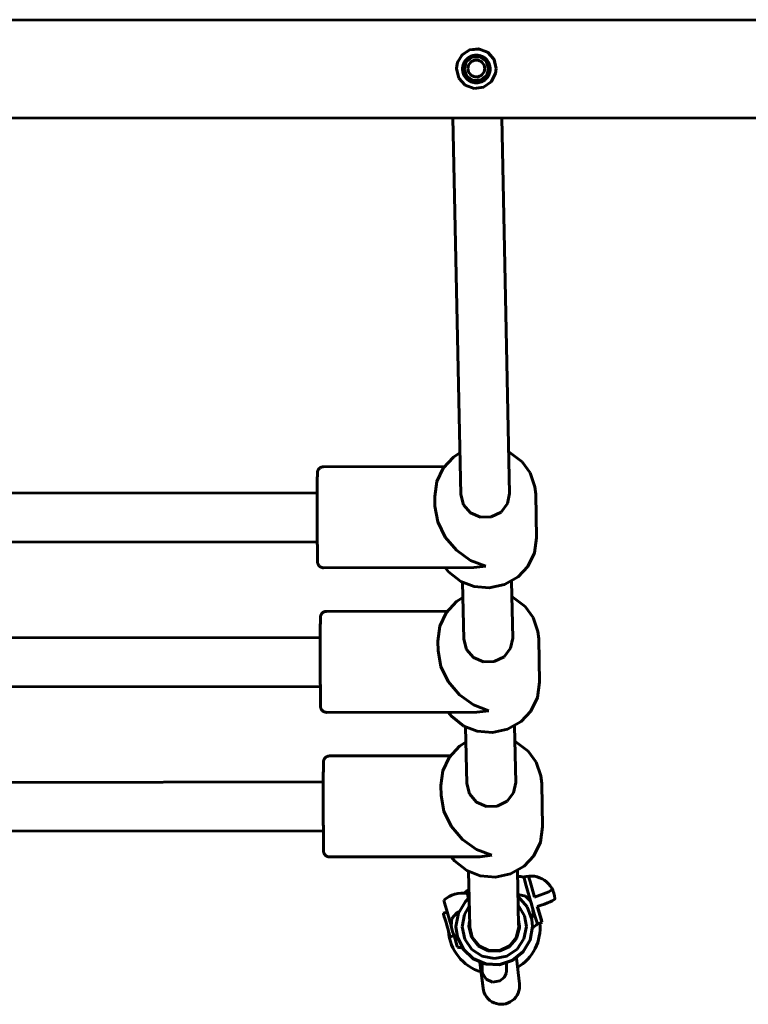
# Model space of a CAD drawing. Units: millimetres. Extents: x -1031 to 5301, y -3586 to 3524.
# Drawn here: x 1782 to 2020, y -135 to 186 of the extents above; entities that cross this region are included whole.
import ezdxf

# ---------------------------------------------------------------- set-up
doc = ezdxf.new("R2010")
doc.units = ezdxf.units.MM
doc.linetypes.add('K5LT_BASIC', pattern=[0])
doc.layers.add('Системный слой (1)', color=7, linetype='Continuous', true_color=0x909090)

# ---------------------------------------------------------------- blocks, each defined once
blk = doc.blocks.new('U55')
at = {"layer": 'Системный слой (1)', "color": 150, "linetype": 'K5LT_BASIC', "lineweight": 60, "true_color": 0x0080ff}
for p, q in [((1935.3, 170.67), (1935.33, 170.16)), ((1926.64, 168.52), (1926.39, 169.42)), ((1928.29, 166.44), (1926.64, 168.52)), ((1934.55, 167.63), (1932.47, 165.97)), ((1935.33, 170.16), (1934.55, 167.63)), ((1930.83, 165.66), (1928.29, 166.44)), ((1932.47, 165.97), (1930.83, 165.66))]:
    blk.add_line(p, q, dxfattribs=at)
blk = doc.blocks.new('U63')
at = {"layer": 'Системный слой (1)', "color": 150, "linetype": 'K5LT_BASIC', "lineweight": 60, "true_color": 0x0080ff}
for p, q in [((1588.88, 31.34), (1710.23, 31.47)), ((1774.29, 31.55), (1878.81, 31.66))]:
    blk.add_line(p, q, dxfattribs=at)
blk = doc.blocks.new('U64')
at = {"layer": 'Системный слой (1)', "color": 150, "linetype": 'K5LT_BASIC', "lineweight": 60, "true_color": 0x0080ff}
for p, q in [((1588.89, 15.34), (1710.25, 15.47)), ((1774.31, 15.55), (1878.83, 15.66))]:
    blk.add_line(p, q, dxfattribs=at)
blk = doc.blocks.new('U99')
at = {"layer": 'Системный слой (1)', "color": 150, "linetype": 'K5LT_BASIC', "lineweight": 60, "true_color": 0x0080ff}
for p, q in [((1590.85, -63.16), (1712.21, -63.03)), ((1776.26, -62.96), (1880.79, -62.84))]:
    blk.add_line(p, q, dxfattribs=at)
blk = doc.blocks.new('U100')
at = {"layer": 'Системный слой (1)', "color": 150, "linetype": 'K5LT_BASIC', "lineweight": 60, "true_color": 0x0080ff}
for p, q in [((1590.87, -79.16), (1712.22, -79.03)), ((1776.28, -78.96), (1880.8, -78.84))]:
    blk.add_line(p, q, dxfattribs=at)
blk = doc.blocks.new('U128')
at = {"layer": 'Системный слой (1)', "color": 150, "linetype": 'K5LT_BASIC', "lineweight": 60, "true_color": 0x0080ff}
for p, q in [((1589.86, -15.91), (1724.75, -15.76)), ((1760.58, -15.72), (1879.8, -15.59))]:
    blk.add_line(p, q, dxfattribs=at)
blk = doc.blocks.new('U129')
at = {"layer": 'Системный слой (1)', "color": 150, "linetype": 'K5LT_BASIC', "lineweight": 60, "true_color": 0x0080ff}
for p, q in [((1589.88, -31.91), (1724.75, -31.76)), ((1760.61, -31.72), (1879.82, -31.59))]:
    blk.add_line(p, q, dxfattribs=at)
blk = doc.blocks.new('U194')
at = {"layer": 'Системный слой (1)', "color": 150, "linetype": 'K5LT_BASIC', "lineweight": 60, "true_color": 0x0080ff}
for p, q in [((1919.27, -67.23), (1920.18, -72.34)), ((1920.18, -72.34), (1922.6, -77.31)), ((1922.6, -77.31), (1926.3, -81.65)), ((1926.3, -81.65), (1930.92, -84.93)), ((1930.92, -84.93), (1935.85, -86.81))]:
    blk.add_line(p, q, dxfattribs=at)
blk = doc.blocks.new('U195')
at = {"layer": 'Системный слой (1)', "color": 150, "linetype": 'K5LT_BASIC', "lineweight": 60, "true_color": 0x0080ff}
for p, q in [((1927.69, -63.23), (1927.7, -63.39)), ((1927.7, -63.39), (1928.56, -66.75)), ((1943, -66.37), (1943.69, -63.05)), ((1943.69, -63.05), (1943.69, -63.05)), ((1928.56, -66.75), (1930.85, -69.41)), ((1940.86, -69.15), (1943, -66.37)), ((1930.85, -69.41), (1934.11, -70.84)), ((1934.11, -70.84), (1937.68, -70.75)), ((1937.68, -70.75), (1940.86, -69.15))]:
    blk.add_line(p, q, dxfattribs=at)
blk = doc.blocks.new('U196')
at = {"layer": 'Системный слой (1)', "color": 150, "linetype": 'K5LT_BASIC', "lineweight": 60, "true_color": 0x0080ff}
for p, q in [((1943.41, -49.46), (1947.8, -52.73)), ((1947.8, -52.73), (1950.39, -56.35)), ((1950.39, -56.35), (1951.95, -60.87)), ((1951.95, -60.87), (1952.2, -63.35))]:
    blk.add_line(p, q, dxfattribs=at)
blk = doc.blocks.new('U197')
at = {"layer": 'Системный слой (1)', "color": 150, "linetype": 'K5LT_BASIC', "lineweight": 60, "true_color": 0x0080ff}
for p, q in [((1952.5, -77.52), (1951.81, -82.47)), ((1951.81, -82.47), (1949.59, -86.97)), ((1923.73, -88.64), (1922.62, -87.29)), ((1927.75, -91.81), (1923.73, -88.64)), ((1949.59, -86.97), (1946.42, -90.33)), ((1932.04, -93.49), (1927.75, -91.81)), ((1941.97, -92.86), (1937.05, -93.92)), ((1946.42, -90.33), (1941.97, -92.86)), ((1937.05, -93.92), (1932.04, -93.49))]:
    blk.add_line(p, q, dxfattribs=at)
blk = doc.blocks.new('U198')
at = {"layer": 'Системный слой (1)', "color": 150, "linetype": 'K5LT_BASIC', "lineweight": 60, "true_color": 0x0080ff}
for p, q in [((1921.96, -54.81), (1925.36, -51.17)), ((1925.36, -51.17), (1927.41, -49.79)), ((1919.87, -59.19), (1921.96, -54.81)), ((1919.21, -64.03), (1919.87, -59.19))]:
    blk.add_line(p, q, dxfattribs=at)
blk = doc.blocks.new('U199')
at = {"layer": 'Системный слой (1)', "color": 150, "linetype": 'K5LT_BASIC', "lineweight": 60, "true_color": 0x0080ff}
for p, q in [((1928.63, -108.31), (1928.42, -110.12)), ((1944.92, -110.11), (1944.63, -108))]:
    blk.add_line(p, q, dxfattribs=at)
blk = doc.blocks.new('U200')
at = {"layer": 'Системный слой (1)', "color": 150, "linetype": 'K5LT_BASIC', "lineweight": 60, "true_color": 0x0080ff}
for p, q in [((1928.63, -108.21), (1928.42, -110.06)), ((1944.92, -110.05), (1944.63, -107.88)), ((1928.42, -110.06), (1929.21, -113.58)), ((1943.94, -113.96), (1944.91, -110.49)), ((1944.91, -110.49), (1944.92, -110.05)), ((1929.21, -113.58), (1931.43, -116.43)), ((1941.57, -116.69), (1943.94, -113.96)), ((1931.43, -116.43), (1934.66, -118.06)), ((1934.66, -118.06), (1938.27, -118.15)), ((1938.27, -118.15), (1941.57, -116.69))]:
    blk.add_line(p, q, dxfattribs=at)
blk = doc.blocks.new('U201')
at = {"layer": 'Системный слой (1)', "color": 150, "linetype": 'K5LT_BASIC', "lineweight": 60, "true_color": 0x0080ff}
for p, q in [((1924.64, -113.58), (1924.17, -110.19)), ((1949.17, -110.18), (1948.38, -114.56)), ((1949.17, -110.18), (1949.17, -110.18)), ((1926.6, -117.58), (1924.64, -113.58)), ((1948.38, -114.56), (1946.1, -118.39)), ((1929.83, -120.65), (1926.6, -117.58)), ((1946.1, -118.39), (1942.62, -121.17)), ((1933.94, -122.38), (1929.83, -120.65)), ((1942.62, -121.17), (1938.39, -122.56)), ((1938.39, -122.56), (1933.94, -122.38))]:
    blk.add_line(p, q, dxfattribs=at)
blk = doc.blocks.new('U202')
at = {"layer": 'Системный слой (1)', "color": 150, "linetype": 'K5LT_BASIC', "lineweight": 60, "true_color": 0x0080ff}
for p, q in [((1926.91, -106.19), (1928.53, -103.42)), ((1944.53, -103.09), (1946.59, -106.61)), ((1926.17, -110.2), (1926.91, -106.19)), ((1946.59, -106.61), (1947.17, -110.06)), ((1927.02, -114.19), (1926.17, -110.2)), ((1947.17, -110.06), (1946.38, -114.06)), ((1929.32, -117.56), (1927.02, -114.19)), ((1946.38, -114.06), (1944.12, -117.46)), ((1932.74, -119.79), (1929.32, -117.56)), ((1944.12, -117.46), (1940.74, -119.74)), ((1936.74, -120.56), (1932.74, -119.79)), ((1940.74, -119.74), (1936.74, -120.56))]:
    blk.add_line(p, q, dxfattribs=at)
blk = doc.blocks.new('U203')
at = {"layer": 'Системный слой (1)', "color": 150, "linetype": 'K5LT_BASIC', "lineweight": 60, "true_color": 0x0080ff}
for p, q in [((1924.96, -105.69), (1927.24, -101.86)), ((1927.24, -101.86), (1928.47, -100.63)), ((1944.47, -100.3), (1947.4, -103.65)), ((1924.17, -110.07), (1924.96, -105.69)), ((1947.4, -103.65), (1948.97, -107.82)), ((1948.97, -107.82), (1949.17, -110.07)), ((1924.64, -113.47), (1924.17, -110.07)), ((1949.17, -110.07), (1948.38, -114.45)), ((1926.6, -117.47), (1924.64, -113.47)), ((1948.38, -114.45), (1946.1, -118.27)), ((1929.83, -120.53), (1926.6, -117.47)), ((1946.1, -118.27), (1942.62, -121.06)), ((1933.94, -122.26), (1929.83, -120.53)), ((1942.62, -121.06), (1938.39, -122.45)), ((1938.39, -122.45), (1933.94, -122.26))]:
    blk.add_line(p, q, dxfattribs=at)
blk = doc.blocks.new('U204')
at = {"layer": 'Системный слой (1)', "color": 150, "linetype": 'K5LT_BASIC', "lineweight": 60, "true_color": 0x0080ff}
for start, end in [(123.3799, 130.6273), (300.5061, 5.9823), (183.8969, 253.3497)]:
    blk.add_arc((1936.67, -110.53), 15, start, end, dxfattribs=at)
blk = doc.blocks.new('U205')
at = {"layer": 'Системный слой (1)', "color": 150, "linetype": 'K5LT_BASIC', "lineweight": 60, "true_color": 0x0080ff}
for p, q in [((1926.25, 174.86), (1924.7, 172.41)), ((1928.71, 176.39), (1926.25, 174.86)), ((1931.81, 176.67), (1928.71, 176.39)), ((1934.64, 175.52), (1931.81, 176.67)), ((1936.62, 173.2), (1934.64, 175.52)), ((1924.7, 172.41), (1924.33, 170.26)), ((1937.33, 170.27), (1936.62, 173.2))]:
    blk.add_line(p, q, dxfattribs=at)
blk = doc.blocks.new('U206')
at = {"layer": 'Системный слой (1)', "color": 150, "linetype": 'K5LT_BASIC', "lineweight": 60, "true_color": 0x0080ff}
for p, q in [((1926.06, 174.68), (1924.58, 172.03)), ((1928.56, 176.35), (1926.06, 174.68)), ((1931.58, 176.71), (1928.56, 176.35)), ((1934.45, 175.66), (1931.58, 176.71)), ((1936.55, 173.35), (1934.45, 175.66)), ((1924.58, 172.03), (1924.33, 170.26)), ((1937.33, 170.27), (1936.55, 173.35)), ((1924.33, 170.26), (1925.12, 167.17)), ((1935.71, 165.96), (1937.13, 168.66)), ((1937.13, 168.66), (1937.33, 170.27)), ((1925.12, 167.17), (1927.16, 164.9)), ((1927.16, 164.9), (1930.1, 163.8)), ((1930.1, 163.8), (1933.19, 164.2)), ((1933.19, 164.2), (1935.71, 165.96))]:
    blk.add_line(p, q, dxfattribs=at)
blk = doc.blocks.new('U213')
at = {"layer": 'Системный слой (1)', "color": 150, "linetype": 'K5LT_BASIC', "lineweight": 60, "true_color": 0x0080ff}
for p, q in [((1918.29, -19.97), (1919.19, -25.09)), ((1919.19, -25.09), (1921.61, -30.06)), ((1921.61, -30.06), (1925.31, -34.4)), ((1925.31, -34.4), (1929.93, -37.68)), ((1929.93, -37.68), (1934.87, -39.56))]:
    blk.add_line(p, q, dxfattribs=at)
blk = doc.blocks.new('U214')
at = {"layer": 'Системный слой (1)', "color": 150, "linetype": 'K5LT_BASIC', "lineweight": 60, "true_color": 0x0080ff}
for p, q in [((1926.71, -15.98), (1926.71, -16.13)), ((1942.02, -19.12), (1942.71, -15.8)), ((1926.71, -16.13), (1927.58, -19.5)), ((1939.87, -21.9), (1942.02, -19.12)), ((1927.58, -19.5), (1929.87, -22.16)), ((1929.87, -22.16), (1933.12, -23.59)), ((1936.7, -23.49), (1939.87, -21.9)), ((1933.12, -23.59), (1936.7, -23.49))]:
    blk.add_line(p, q, dxfattribs=at)
blk = doc.blocks.new('U215')
at = {"layer": 'Системный слой (1)', "color": 150, "linetype": 'K5LT_BASIC', "lineweight": 60, "true_color": 0x0080ff}
for p, q in [((1942.42, -2.2), (1946.81, -5.48)), ((1946.81, -5.48), (1949.41, -9.1)), ((1949.41, -9.1), (1950.97, -13.62)), ((1950.97, -13.62), (1951.21, -16.1))]:
    blk.add_line(p, q, dxfattribs=at)
blk = doc.blocks.new('U216')
at = {"layer": 'Системный слой (1)', "color": 150, "linetype": 'K5LT_BASIC', "lineweight": 60, "true_color": 0x0080ff}
for p, q in [((1951.51, -30.27), (1950.82, -35.21)), ((1950.82, -35.21), (1948.61, -39.72)), ((1922.74, -41.38), (1921.63, -40.04)), ((1926.76, -44.56), (1922.74, -41.38)), ((1948.61, -39.72), (1945.43, -43.08)), ((1931.05, -46.24), (1926.76, -44.56)), ((1945.43, -43.08), (1940.99, -45.61)), ((1936.06, -46.67), (1931.05, -46.24)), ((1940.99, -45.61), (1936.06, -46.67))]:
    blk.add_line(p, q, dxfattribs=at)
blk = doc.blocks.new('U217')
at = {"layer": 'Системный слой (1)', "color": 150, "linetype": 'K5LT_BASIC', "lineweight": 60, "true_color": 0x0080ff}
for p, q in [((1924.37, -3.92), (1926.43, -2.54)), ((1920.98, -7.55), (1924.37, -3.92)), ((1918.88, -11.94), (1920.98, -7.55)), ((1918.22, -16.78), (1918.88, -11.94))]:
    blk.add_line(p, q, dxfattribs=at)
blk = doc.blocks.new('U322')
at = {"layer": 'Системный слой (1)', "color": 150, "linetype": 'K5LT_BASIC', "lineweight": 60, "true_color": 0x0080ff}
for p, q in [((1932.71, -124.44), (1932.7, -124.29)), ((1932.73, -124.73), (1932.71, -124.44)), ((1932.75, -124.87), (1932.73, -124.73)), ((1932.76, -124.94), (1932.75, -124.87)), ((1932.76, -124.98), (1932.76, -124.94)), ((1932.77, -124.99), (1932.76, -124.98)), ((1932.77, -125), (1932.77, -124.99)), ((1932.77, -125.01), (1932.77, -125)), ((1932.77, -125.02), (1932.77, -125.01)), ((1932.77, -125.01), (1932.77, -125.01)), ((1932.77, -125.01), (1932.77, -125.01)), ((1932.77, -125.01), (1932.77, -125.01)), ((1932.77, -125.01), (1932.77, -125.01)), ((1932.77, -125.01), (1932.77, -125.01)), ((1932.83, -125.28), (1932.77, -125.02)), ((1932.77, -125.02), (1932.77, -125.02)), ((1934.03, -127.25), (1932.83, -125.28)), ((1940.53, -125.45), (1940.37, -125.88)), ((1940.59, -125.23), (1940.53, -125.45)), ((1940.61, -125.11), (1940.59, -125.23)), ((1940.62, -125.06), (1940.61, -125.11)), ((1940.63, -125.03), (1940.62, -125.06)), ((1940.64, -125.01), (1940.63, -125.01)), ((1940.63, -125.01), (1940.63, -125.03)), ((1940.65, -124.94), (1940.64, -124.99)), ((1940.64, -124.99), (1940.64, -124.99)), ((1940.64, -124.99), (1940.64, -125)), ((1940.64, -125), (1940.64, -125)), ((1940.64, -125), (1940.64, -125)), ((1940.64, -125), (1940.64, -125)), ((1940.64, -125), (1940.64, -125)), ((1940.64, -125), (1940.64, -125)), ((1940.64, -125), (1940.64, -125.01)), ((1940.69, -124.6), (1940.65, -124.94)), ((1940.7, -124.44), (1940.69, -124.6)), ((1940.7, -124.25), (1940.7, -124.25)), ((1940.7, -124.25), (1940.7, -124.26)), ((1940.7, -124.26), (1940.7, -124.26)), ((1940.7, -124.26), (1940.7, -124.26)), ((1940.7, -124.26), (1940.7, -124.26)), ((1940.7, -124.26), (1940.7, -124.26)), ((1940.7, -124.26), (1940.7, -124.27)), ((1940.7, -124.27), (1940.7, -124.27)), ((1940.7, -124.27), (1940.7, -124.27)), ((1940.7, -124.27), (1940.7, -124.28)), ((1940.7, -124.28), (1940.7, -124.29)), ((1940.7, -124.29), (1940.7, -124.31)), ((1940.7, -124.31), (1940.7, -124.35)), ((1940.7, -124.35), (1940.7, -124.44)), ((1936.13, -128.24), (1934.03, -127.25)), ((1938.49, -127.85), (1936.13, -128.24)), ((1939.9, -126.68), (1938.49, -127.85)), ((1940.37, -125.88), (1939.9, -126.68))]:
    blk.add_line(p, q, dxfattribs=at)
blk = doc.blocks.new('U323')
at = {"layer": 'Системный слой (1)', "color": 150, "linetype": 'K5LT_BASIC', "lineweight": 60, "true_color": 0x0080ff}
for p, q in [((1917.3, 27.28), (1918.21, 22.16)), ((1918.21, 22.16), (1920.63, 17.19)), ((1920.63, 17.19), (1924.33, 12.86)), ((1924.33, 12.86), (1928.95, 9.57)), ((1928.95, 9.57), (1933.88, 7.69))]:
    blk.add_line(p, q, dxfattribs=at)
blk = doc.blocks.new('U324')
at = {"layer": 'Системный слой (1)', "color": 150, "linetype": 'K5LT_BASIC', "lineweight": 60, "true_color": 0x0080ff}
for p, q in [((1925.72, 31.28), (1925.72, 31.12)), ((1925.72, 31.12), (1926.59, 27.75)), ((1941.03, 28.13), (1941.72, 31.45)), ((1926.59, 27.75), (1928.88, 25.09)), ((1938.89, 25.35), (1941.03, 28.13)), ((1928.88, 25.09), (1932.14, 23.66)), ((1932.14, 23.66), (1935.71, 23.76)), ((1935.71, 23.76), (1938.89, 25.35))]:
    blk.add_line(p, q, dxfattribs=at)
blk = doc.blocks.new('U325')
at = {"layer": 'Системный слой (1)', "color": 150, "linetype": 'K5LT_BASIC', "lineweight": 60, "true_color": 0x0080ff}
for p, q in [((1941.44, 45.05), (1945.83, 41.77)), ((1945.83, 41.77), (1948.42, 38.15)), ((1948.42, 38.15), (1949.98, 33.63)), ((1949.98, 33.63), (1950.23, 31.16))]:
    blk.add_line(p, q, dxfattribs=at)
blk = doc.blocks.new('U326')
at = {"layer": 'Системный слой (1)', "color": 150, "linetype": 'K5LT_BASIC', "lineweight": 60, "true_color": 0x0080ff}
for p, q in [((1950.52, 16.98), (1949.83, 12.04)), ((1949.83, 12.04), (1947.62, 7.53)), ((1921.76, 5.87), (1920.65, 7.21)), ((1947.62, 7.53), (1944.45, 4.17)), ((1925.78, 2.69), (1921.76, 5.87)), ((1944.45, 4.17), (1940, 1.64)), ((1930.07, 1.01), (1925.78, 2.69)), ((1935.07, 0.58), (1930.07, 1.01)), ((1940, 1.64), (1935.07, 0.58))]:
    blk.add_line(p, q, dxfattribs=at)
blk = doc.blocks.new('U327')
at = {"layer": 'Системный слой (1)', "color": 150, "linetype": 'K5LT_BASIC', "lineweight": 60, "true_color": 0x0080ff}
for p, q in [((1919.99, 39.7), (1923.38, 43.33)), ((1923.38, 43.33), (1925.44, 44.71)), ((1917.9, 35.31), (1919.99, 39.7)), ((1917.24, 30.47), (1917.9, 35.31))]:
    blk.add_line(p, q, dxfattribs=at)
blk = doc.blocks.new('U340')
at = {"layer": 'Системный слой (1)', "color": 150, "linetype": 'K5LT_BASIC', "lineweight": 60, "true_color": 0x0080ff}
for p, q in [((1946.43, -94.32), (1946.32, -93.89)), ((1946.32, -93.89), (1946.32, -93.89)), ((1947.14, -96.82), (1946.43, -94.32)), ((1948.78, -102.48), (1947.14, -96.82))]:
    blk.add_line(p, q, dxfattribs=at)
blk = doc.blocks.new('U341')
at = {"layer": 'Системный слой (1)', "color": 150, "linetype": 'K5LT_BASIC', "lineweight": 60, "true_color": 0x0080ff}
for p, q in [((1922.83, -107.47), (1924.45, -105.59)), ((1924.45, -105.59), (1925.13, -105.27)), ((1922.63, -109.94), (1922.83, -107.47)), ((1922.63, -109.94), (1922.63, -109.94))]:
    blk.add_line(p, q, dxfattribs=at)
blk = doc.blocks.new('U342')
at = {"layer": 'Системный слой (1)', "color": 150, "linetype": 'K5LT_BASIC', "lineweight": 60, "true_color": 0x0080ff}
for p, q in [((1951.38, -105.64), (1950.76, -103.52)), ((1950.83, -103.5), (1952.08, -107.85)), ((1952.06, -107.89), (1951.38, -105.64)), ((1952.29, -108.64), (1952.06, -107.89)), ((1952.08, -107.85), (1952.29, -108.64))]:
    blk.add_line(p, q, dxfattribs=at)
blk = doc.blocks.new('U343')
at = {"layer": 'Системный слой (1)', "color": 150, "linetype": 'K5LT_BASIC', "lineweight": 60, "true_color": 0x0080ff}
for start, end in [(4.7043, 106.2876), (286.2876, 297.8247)]:
    blk.add_arc((1948.56, -101.57), 8, start, end, dxfattribs=at)
blk = doc.blocks.new('U344')
at = {"layer": 'Системный слой (1)', "color": 150, "linetype": 'K5LT_BASIC', "lineweight": 60, "true_color": 0x0080ff}
for p, q in [((1927.91, -99.34), (1927.89, -99.27)), ((1927.89, -99.27), (1928.09, -100.02)), ((1928.34, -100.74), (1927.91, -99.34)), ((1928.09, -100.02), (1928.3, -100.78))]:
    blk.add_line(p, q, dxfattribs=at)
blk = doc.blocks.new('U345')
at = {"layer": 'Системный слой (1)', "color": 150, "linetype": 'K5LT_BASIC', "lineweight": 60, "true_color": 0x0080ff}
for p, q in [((1947.93, -93.72), (1947.9, -93.59)), ((1948.39, -95.36), (1947.93, -93.72)), ((1949.86, -100.47), (1948.39, -95.36))]:
    blk.add_line(p, q, dxfattribs=at)
blk = doc.blocks.new('U346')
at = {"layer": 'Системный слой (1)', "color": 150, "linetype": 'K5LT_BASIC', "lineweight": 60, "true_color": 0x0080ff}
for p, q in [((1949.89, -106.24), (1948.78, -102.48)), ((1950.57, -108.49), (1949.89, -106.24)), ((1950.8, -109.24), (1950.57, -108.49)), ((1950.8, -109.24), (1950.8, -109.24))]:
    blk.add_line(p, q, dxfattribs=at)
blk = doc.blocks.new('U347')
at = {"layer": 'Системный слой (1)', "color": 150, "linetype": 'K5LT_BASIC', "lineweight": 60, "true_color": 0x0080ff}
for p, q in [((1949.86, -100.47), (1954.53, -98.69)), ((1954.53, -98.69), (1955.63, -97.93)), ((1955.63, -97.93), (1955.63, -97.82))]:
    blk.add_line(p, q, dxfattribs=at)
blk = doc.blocks.new('U348')
at = {"layer": 'Системный слой (1)', "color": 150, "linetype": 'K5LT_BASIC', "lineweight": 60, "true_color": 0x0080ff}
for p, q in [((1920.21, -101.51), (1920.41, -102.28)), ((1920.41, -102.28), (1921.06, -104.56)), ((1921.06, -104.56), (1922.24, -108.63)), ((1922.24, -108.63), (1922.65, -110.03)), ((1923.42, -112.64), (1924.47, -116.15)), ((1924.47, -116.15), (1924.7, -116.87))]:
    blk.add_line(p, q, dxfattribs=at)
blk = doc.blocks.new('U349')
at = {"layer": 'Системный слой (1)', "color": 150, "linetype": 'K5LT_BASIC', "lineweight": 60, "true_color": 0x0080ff}
for p, q in [((1944.46, -99.66), (1946.9, -100.13)), ((1946.9, -100.13), (1948.59, -101.95)), ((1948.59, -101.95), (1948.78, -102.48))]:
    blk.add_line(p, q, dxfattribs=at)
blk = doc.blocks.new('U350')
at = {"layer": 'Системный слой (1)', "color": 150, "linetype": 'K5LT_BASIC', "lineweight": 60, "true_color": 0x0080ff}
for p, q in [((1949.33, -104.75), (1949.26, -104.4)), ((1949.29, -106.21), (1949.36, -105.73)), ((1949.36, -105.73), (1949.33, -104.75)), ((1948.88, -107.37), (1949.16, -106.7)), ((1949.16, -106.7), (1949.17, -106.69)), ((1949.17, -106.67), (1949.18, -106.66)), ((1949.17, -106.68), (1949.17, -106.67)), ((1949.17, -106.67), (1949.17, -106.67)), ((1949.17, -106.69), (1949.17, -106.68)), ((1949.17, -106.68), (1949.17, -106.68)), ((1949.17, -106.68), (1949.17, -106.68)), ((1949.18, -106.64), (1949.19, -106.61)), ((1949.18, -106.66), (1949.18, -106.64)), ((1949.19, -106.61), (1949.21, -106.56)), ((1949.21, -106.56), (1949.24, -106.44)), ((1949.24, -106.44), (1949.29, -106.21)), ((1923.06, -111.68), (1923.4, -112.61)), ((1923.4, -112.61), (1923.41, -112.62)), ((1923.41, -112.62), (1923.41, -112.63)), ((1923.41, -112.63), (1923.42, -112.63)), ((1923.42, -112.63), (1923.42, -112.64)), ((1923.42, -112.64), (1923.42, -112.64)), ((1923.42, -112.64), (1923.42, -112.64)), ((1923.42, -112.64), (1923.43, -112.65)), ((1923.43, -112.65), (1923.44, -112.67)), ((1923.44, -112.67), (1923.46, -112.71)), ((1923.46, -112.71), (1923.5, -112.79)), ((1923.5, -112.79), (1923.59, -112.93)), ((1923.59, -112.93), (1923.79, -113.22)), ((1923.79, -113.22), (1924.25, -113.72)), ((1924.25, -113.72), (1924.83, -114.18))]:
    blk.add_line(p, q, dxfattribs=at)
blk = doc.blocks.new('U352')
at = {"layer": 'Системный слой (1)', "color": 150, "linetype": 'K5LT_BASIC', "lineweight": 60, "true_color": 0x0080ff}
for p, q in [((1923.16, 154.19), (1925.72, 31.12)), ((1926.32, 2.4), (1926.71, -16.13)), ((1927.31, -44.85), (1927.7, -63.39)), ((1928.29, -92.1), (1928.67, -109.98))]:
    blk.add_line(p, q, dxfattribs=at)
blk = doc.blocks.new('U353')
at = {"layer": 'Системный слой (1)', "color": 150, "linetype": 'K5LT_BASIC', "lineweight": 60, "true_color": 0x0080ff}
for p, q in [((1928.67, -110.31), (1928.67, -110.15)), ((1929.48, -113.65), (1928.67, -110.31)), ((1944.67, -110.14), (1943.88, -113.61)), ((1931.71, -116.42), (1929.48, -113.65)), ((1943.88, -113.61), (1941.67, -116.39)), ((1934.91, -117.95), (1931.71, -116.42)), ((1938.47, -117.94), (1934.91, -117.95)), ((1941.67, -116.39), (1938.47, -117.94))]:
    blk.add_line(p, q, dxfattribs=at)
blk = doc.blocks.new('U354')
at = {"layer": 'Системный слой (1)', "color": 150, "linetype": 'K5LT_BASIC', "lineweight": 60, "true_color": 0x0080ff}
for p, q in [((1939.16, 154.2), (1941.72, 31.45)), ((1942.32, 2.73), (1942.71, -15.8)), ((1943.31, -44.52), (1943.69, -63.05)), ((1944.29, -91.77), (1944.66, -109.64))]:
    blk.add_line(p, q, dxfattribs=at)
blk = doc.blocks.new('U373')
at = {"layer": 'Системный слой (1)', "color": 150, "linetype": 'K5LT_BASIC', "lineweight": 60, "true_color": 0x0080ff}
for p, q in [((1926.83, 170.14), (1926.83, 170.14)), ((1934.83, 170.15), (1934.83, 170.15))]:
    blk.add_line(p, q, dxfattribs=at)
blk = doc.blocks.new('U374')
at = {"layer": 'Системный слой (1)', "color": 150, "linetype": 'K5LT_BASIC', "lineweight": 60, "true_color": 0x0080ff}
for p, q in [((1929.51, 174.05), (1927.53, 172.53)), ((1932.01, 174.09), (1929.51, 174.05)), ((1934.05, 172.65), (1932.01, 174.09)), ((1927.53, 172.53), (1926.83, 170.13)), ((1934.83, 170.27), (1934.05, 172.65)), ((1926.83, 170.13), (1926.83, 170.11)), ((1926.83, 170.11), (1927.71, 167.77)), ((1927.71, 167.77), (1929.8, 166.41)), ((1932.3, 166.55), (1934.22, 168.15)), ((1934.22, 168.15), (1934.83, 170.27)), ((1929.8, 166.41), (1932.3, 166.55))]:
    blk.add_line(p, q, dxfattribs=at)
blk = doc.blocks.new('МК-11')
at = {"layer": 'Системный слой (1)', "color": 150, "linetype": 'K5LT_BASIC', "lineweight": 60, "true_color": 0x0080ff}
for p, q in [((2070.43, 186.25), (1518.42, 186.02)), ((1935.23, 171.07), (1935.33, 170.15)), ((1926.83, 170.14), (1926.83, 170.27)), ((1934.83, 170.15), (1934.83, 170.27)), ((1935.33, 170.19), (1935.33, 170.13)), ((2070.44, 154.25), (1502.33, 154.01)), ((1920.35, 40.21), (1880.86, 40.16)), ((1917.3, 27.28), (1917.24, 30.47)), ((1950.52, 16.98), (1950.23, 31.16)), ((1930, 7.22), (1880.9, 7.16)), ((1930, 7.22), (1933.88, 7.69)), ((1921.34, -7.04), (1881.85, -7.09)), ((1918.29, -19.97), (1918.22, -16.78)), ((1951.51, -30.27), (1951.21, -16.1)), ((1930.99, -40.03), (1881.89, -40.09)), ((1930.99, -40.03), (1934.87, -39.56)), ((1922.32, -54.29), (1882.83, -54.34)), ((1919.27, -67.23), (1919.21, -64.03)), ((1952.5, -77.52), (1952.2, -63.35)), ((1931.97, -87.28), (1935.85, -86.81)), ((1931.97, -87.28), (1882.87, -87.34)), ((1948.78, -102.48), (1948.83, -102.66)), ((1948.83, -102.66), (1949.26, -104.4)), ((1921.3, -105.36), (1920.03, -105.74)), ((1922.63, -109.94), (1923.06, -111.68)), ((1924.17, -110.07), (1924.17, -110.19)), ((1928.67, -110.14), (1928.67, -109.98)), ((1928.67, -110.12), (1928.67, -110.15)), ((1944.67, -110.03), (1944.67, -110.14)), ((1949.17, -110.06), (1949.17, -110.18)), ((1923.54, -113.04), (1922.27, -113.41)), ((1933.02, -130.22), (1931.99, -121.77)), ((1932.7, -122.03), (1932.7, -124.3)), ((1932.7, -122.03), (1932.7, -124.28)), ((1940.7, -122.01), (1940.7, -124.28)), ((1944.93, -128.77), (1943.91, -120.37)), ((1943.91, -120.37), (1944.93, -128.77)), ((1932.7, -124.29), (1932.7, -124.28)), ((1940.7, -124.25), (1940.7, -124.28))]:
    blk.add_line(p, q, dxfattribs=at)
for centre, radius, start, end in [((1930.83, 170.12), 4.5, 179.1212, 179.9533), ((1930.83, 170.12), 4.5, 0.1457, 0.9264), ((1944.72, -102.69), 8.94, 79.7221, 92.4858), ((1926.29, -108.07), 8.94, 79.7221, 132.853), ((1944.72, -102.69), 8.94, 299.8157, 312.853), ((1926.29, -108.07), 8.94, 259.7221, 269.4457), ((1938.97, -129.49), 6, 186.9279, 6.9279)]:
    blk.add_arc(centre, radius, start, end, dxfattribs=at)
blk.add_ellipse((1930.83, 170.28), major_axis=(-2.75, 0), ratio=0.99999, dxfattribs=at)
for centre, major_axis, ratio, start_param, end_param in [((1930.83, 170.15), (-4, 0), 0.99999, 0, 0.040415), ((1949.01, -103.09), (7.52, 2.2), 0.118041, 4.912638, 6.258915), ((1921.15, -109.58), (1.12, -3.84), 0.005283, 3.141593, 6.283185), ((1936.67, -109.81), (-8, -0.17), 0.971678, 0, 0.00039), ((1936.67, -110.04), (-8, 0), 0.99999, 0, 0.020822)]:
    blk.add_ellipse(centre, major_axis=major_axis, ratio=ratio, start_param=start_param, end_param=end_param, dxfattribs=at)
for points, knots in [([(1935.33, 170.19), (1935.33, 170.44), (1935.29, 170.84), (1935.18, 171.3), (1935.09, 171.61), (1934.98, 171.89), (1934.83, 172.21), (1934.59, 172.63), (1934.26, 173.08), (1933.87, 173.47), (1933.52, 173.75), (1933.22, 173.95), (1932.91, 174.13), (1932.55, 174.3), (1932.13, 174.45), (1931.67, 174.57), (1931.23, 174.63), (1930.77, 174.64), (1930.31, 174.61), (1929.81, 174.53), (1929.4, 174.41), (1928.93, 174.22), (1928.44, 173.97), (1927.87, 173.54), (1927.41, 173.08), (1927.08, 172.63), (1926.83, 172.2), (1926.63, 171.76), (1926.46, 171.25), (1926.36, 170.73), (1926.34, 170.37), (1926.33, 170.19)], [0, 0, 0, 0, 1.682505, 2.724398, 3.204893, 3.902476, 4.767405, 5.589803, 7.208826, 8.617493, 9.393352, 10.282455, 11.109712, 11.855648, 13.071687, 14.089682, 15.110034, 16.065035, 17.219071, 18.287718, 19.519619, 20.108531, 21.752454, 23.30866, 24.989474, 26.224828, 27.121633, 28.397397, 29.575327, 30.786213, 32, 32, 32, 32]), ([(1926.33, 170.19), (1926.34, 170.38), (1926.36, 170.69), (1926.44, 171.1), (1926.54, 171.5), (1926.7, 171.92), (1926.91, 172.33), (1927.15, 172.73), (1927.47, 173.13), (1927.83, 173.48), (1928.2, 173.78), (1928.5, 173.98), (1928.81, 174.15), (1929.1, 174.28), (1929.48, 174.42), (1929.93, 174.54), (1930.47, 174.62), (1931.03, 174.63), (1931.58, 174.57), (1932.12, 174.45), (1932.66, 174.25), (1933.21, 173.96), (1933.74, 173.58), (1934.17, 173.16), (1934.46, 172.79), (1934.65, 172.51), (1934.81, 172.24), (1935, 171.85), (1935.15, 171.41), (1935.29, 170.83), (1935.33, 170.44), (1935.33, 170.19)], [0, 0, 0, 0, 1.293398, 2.102126, 2.868413, 4.107939, 5.153176, 6.064684, 7.310387, 8.664789, 9.513011, 10.555965, 11.17887, 11.967148, 12.731858, 13.905793, 15.14738, 16.486675, 17.75008, 18.871074, 20.315045, 21.61385, 23.141589, 24.814924, 25.757221, 26.353697, 27.136909, 27.908229, 29.343347, 30.309657, 32, 32, 32, 32]), ([(1926.33, 170.19), (1926.33, 169.96), (1926.35, 169.6), (1926.45, 169.11), (1926.55, 168.75), (1926.69, 168.35), (1926.91, 167.9), (1927.23, 167.42), (1927.59, 167), (1927.93, 166.69), (1928.25, 166.45), (1928.57, 166.24), (1928.91, 166.06), (1929.26, 165.91), (1929.65, 165.79), (1930.08, 165.69), (1930.56, 165.64), (1931.03, 165.63), (1931.52, 165.68), (1931.95, 165.77), (1932.36, 165.9), (1932.71, 166.04), (1933.11, 166.25), (1933.48, 166.48), (1933.92, 166.85), (1934.26, 167.2), (1934.54, 167.57), (1934.7, 167.83), (1934.84, 168.08), (1934.98, 168.37), (1935.1, 168.68), (1935.23, 169.11), (1935.31, 169.6), (1935.33, 169.98), (1935.33, 170.13)], [0, 0, 0, 0, 1.699037, 2.647006, 3.652947, 4.465186, 5.794943, 7.319354, 8.748323, 9.927512, 10.722582, 11.72504, 12.750851, 13.57238, 14.601732, 15.724261, 16.828158, 18.12293, 19.204063, 20.456229, 21.308163, 22.416356, 23.187108, 24.696138, 25.625432, 27.477642, 28.381171, 29.016379, 29.763041, 30.538786, 31.380923, 32.219922, 33.854944, 35, 35, 35, 35]), ([(1880.86, 40.16), (1880.82, 40.16), (1880.78, 40.16), (1880.66, 40.16), (1880.58, 40.15), (1880.42, 40.12), (1880.34, 40.1), (1880.18, 40.04), (1880.1, 40.01), (1879.95, 39.94), (1879.88, 39.9), (1879.73, 39.82), (1879.67, 39.77), (1879.54, 39.66), (1879.47, 39.61), (1879.36, 39.48), (1879.31, 39.42), (1879.21, 39.29), (1879.16, 39.22), (1879.08, 39.07), (1879.04, 39), (1878.98, 38.85), (1878.96, 38.77), (1878.92, 38.64), (1878.91, 38.59), (1878.89, 38.5), (1878.89, 38.47), (1878.88, 38.41), (1878.88, 38.38), (1878.87, 38.34), (1878.87, 38.32), (1878.87, 38.3), (1878.87, 38.29), (1878.87, 38.28), (1878.87, 38.27), (1878.86, 38.26), (1878.86, 38.25), (1878.86, 38.24), (1878.86, 38.23), (1878.86, 38.21), (1878.86, 38.2), (1878.86, 38.18), (1878.86, 38.17), (1878.86, 38.16), (1878.86, 38.15), (1878.86, 38.14), (1878.86, 38.14), (1878.86, 38.12), (1878.86, 38.1), (1878.86, 38.08), (1878.86, 38.06), (1878.85, 38.02), (1878.85, 37.98), (1878.85, 37.91), (1878.85, 37.88), (1878.85, 37.76), (1878.85, 37.67), (1878.84, 37.52), (1878.84, 37.47), (1878.84, 37.3), (1878.84, 37.18), (1878.84, 36.82), (1878.83, 36.55), (1878.83, 35.95), (1878.83, 35.62), (1878.82, 34.89), (1878.82, 34.49), (1878.82, 33.65), (1878.82, 33.2), (1878.82, 32.38), (1878.81, 32.02), (1878.81, 31.52), (1878.81, 31.38), (1878.81, 30.72), (1878.81, 30.18), (1878.81, 29.07), (1878.81, 28.5), (1878.81, 27.34), (1878.81, 26.75), (1878.81, 25.55), (1878.81, 24.95), (1878.81, 23.73), (1878.81, 23.12), (1878.81, 21.91), (1878.82, 21.31), (1878.82, 20.12), (1878.82, 19.53), (1878.82, 18.38), (1878.82, 17.82), (1878.83, 16.73), (1878.83, 16.2), (1878.83, 15.68), (1878.83, 15.67), (1878.83, 15.19), (1878.84, 14.69), (1878.84, 13.78), (1878.84, 13.34), (1878.85, 12.52), (1878.85, 12.14), (1878.86, 11.45), (1878.86, 11.13), (1878.87, 10.56), (1878.87, 10.31), (1878.87, 9.87), (1878.88, 9.69), (1878.88, 9.51), (1878.88, 9.48), (1878.88, 9.38), (1878.89, 9.31), (1878.89, 9.24), (1878.89, 9.22), (1878.89, 9.19), (1878.89, 9.18), (1878.89, 9.17), (1878.89, 9.16), (1878.89, 9.15), (1878.89, 9.14), (1878.89, 9.11), (1878.89, 9.1), (1878.9, 9.09), (1878.9, 9.08), (1878.9, 9.06), (1878.9, 9.05), (1878.9, 9.03), (1878.9, 9.02), (1878.9, 9), (1878.9, 8.99), (1878.91, 8.96), (1878.91, 8.95), (1878.91, 8.9), (1878.92, 8.87), (1878.93, 8.79), (1878.94, 8.74), (1878.96, 8.64), (1878.98, 8.59), (1879.02, 8.47), (1879.05, 8.39), (1879.1, 8.28), (1879.12, 8.25), (1879.17, 8.15), (1879.21, 8.09), (1879.3, 7.96), (1879.35, 7.9), (1879.46, 7.77), (1879.52, 7.71), (1879.65, 7.6), (1879.71, 7.55), (1879.85, 7.46), (1879.92, 7.42), (1880.07, 7.34), (1880.15, 7.31), (1880.31, 7.25), (1880.39, 7.23), (1880.55, 7.19), (1880.63, 7.18), (1880.78, 7.17), (1880.84, 7.16), (1880.9, 7.16)], [0, 0, 0, 0, 0.508886, 0.508886, 1.441844, 1.441844, 2.436883, 2.436883, 3.431869, 3.431869, 4.426775, 4.426775, 5.421586, 5.421586, 6.416322, 6.416322, 7.411102, 7.411102, 8.406355, 8.406355, 9.4034, 9.4034, 10.406052, 10.406052, 11.147122, 11.147122, 11.839014, 11.839014, 12.530906, 12.530906, 13.222798, 13.222798, 13.610952, 13.610952, 13.999106, 13.999106, 14.38726, 14.38726, 14.968405, 14.968405, 15.54955, 15.54955, 16.369431, 16.369431, 16.694785, 16.694785, 17.040228, 17.040228, 18.036379, 18.036379, 19.03253, 19.03253, 21.024832, 21.024832, 23.015723, 23.015723, 26.997505, 26.997505, 28.978137, 28.978137, 32.9394, 32.9394, 40.07799, 40.07799, 47.258269, 47.258269, 54.458818, 54.458818, 61.670707, 61.670707, 66.881957, 66.881957, 68.889637, 68.889637, 76.113331, 76.113331, 83.34051, 83.34051, 90.570442, 90.570442, 97.805798, 97.805798, 105.041087, 105.041087, 112.276386, 112.276386, 119.508097, 119.508097, 126.737375, 126.737375, 133.96375, 133.96375, 134.117936, 134.117936, 141.186376, 141.186376, 148.403774, 148.403774, 155.613272, 155.613272, 162.809712, 162.809712, 169.981966, 169.981966, 177.101588, 177.101588, 178.584862, 178.584862, 182.574051, 182.574051, 183.571537, 183.571537, 184.569023, 184.569023, 184.668795, 184.668795, 185.620008, 185.620008, 186.270912, 186.270912, 186.921815, 186.921815, 187.408508, 187.408508, 187.895201, 187.895201, 188.360192, 188.360192, 188.825183, 188.825183, 189.583424, 189.583424, 190.341664, 190.341664, 190.985415, 190.985415, 191.990304, 191.990304, 192.42808, 192.42808, 193.30363, 193.30363, 194.299509, 194.299509, 195.294442, 195.294442, 196.289195, 196.289195, 197.283986, 197.283986, 198.278865, 198.278865, 199.273828, 199.273828, 200.268853, 200.268853, 201, 201, 201, 201]), ([(1881.85, -7.09), (1881.81, -7.09), (1881.76, -7.09), (1881.64, -7.1), (1881.56, -7.11), (1881.4, -7.14), (1881.32, -7.16), (1881.16, -7.21), (1881.09, -7.24), (1880.93, -7.31), (1880.86, -7.35), (1880.72, -7.44), (1880.65, -7.48), (1880.52, -7.59), (1880.46, -7.65), (1880.35, -7.77), (1880.29, -7.83), (1880.19, -7.96), (1880.15, -8.03), (1880.07, -8.18), (1880.03, -8.25), (1879.97, -8.41), (1879.94, -8.48), (1879.91, -8.61), (1879.89, -8.66), (1879.88, -8.75), (1879.87, -8.79), (1879.86, -8.84), (1879.86, -8.87), (1879.86, -8.91), (1879.86, -8.93), (1879.85, -8.95), (1879.85, -8.96), (1879.85, -8.97), (1879.85, -8.98), (1879.85, -8.99), (1879.85, -9), (1879.85, -9.02), (1879.85, -9.02), (1879.85, -9.04), (1879.85, -9.05), (1879.85, -9.07), (1879.85, -9.08), (1879.84, -9.1), (1879.84, -9.1), (1879.84, -9.11), (1879.84, -9.11), (1879.84, -9.13), (1879.84, -9.15), (1879.84, -9.18), (1879.84, -9.19), (1879.84, -9.24), (1879.84, -9.27), (1879.84, -9.34), (1879.84, -9.37), (1879.83, -9.49), (1879.83, -9.58), (1879.83, -9.73), (1879.83, -9.78), (1879.83, -9.95), (1879.83, -10.07), (1879.82, -10.43), (1879.82, -10.7), (1879.82, -11.3), (1879.81, -11.64), (1879.81, -12.36), (1879.81, -12.76), (1879.81, -13.6), (1879.8, -14.05), (1879.8, -14.87), (1879.8, -15.23), (1879.8, -15.73), (1879.8, -15.87), (1879.8, -16.53), (1879.8, -17.07), (1879.8, -18.18), (1879.8, -18.75), (1879.8, -19.91), (1879.8, -20.5), (1879.8, -21.7), (1879.8, -22.3), (1879.8, -23.52), (1879.8, -24.13), (1879.8, -25.34), (1879.8, -25.94), (1879.8, -27.13), (1879.8, -27.72), (1879.81, -28.87), (1879.81, -29.43), (1879.81, -30.52), (1879.82, -31.05), (1879.82, -31.57), (1879.82, -31.58), (1879.82, -32.06), (1879.82, -32.56), (1879.83, -33.47), (1879.83, -33.91), (1879.83, -34.73), (1879.84, -35.11), (1879.84, -35.81), (1879.85, -36.12), (1879.85, -36.69), (1879.85, -36.95), (1879.86, -37.38), (1879.86, -37.56), (1879.87, -37.74), (1879.87, -37.77), (1879.87, -37.87), (1879.87, -37.94), (1879.87, -38.01), (1879.87, -38.03), (1879.88, -38.06), (1879.88, -38.07), (1879.88, -38.09), (1879.88, -38.09), (1879.88, -38.1), (1879.88, -38.11), (1879.88, -38.14), (1879.88, -38.15), (1879.88, -38.17), (1879.88, -38.18), (1879.88, -38.19), (1879.88, -38.2), (1879.89, -38.22), (1879.89, -38.23), (1879.89, -38.25), (1879.89, -38.26), (1879.89, -38.29), (1879.89, -38.3), (1879.9, -38.35), (1879.9, -38.38), (1879.92, -38.46), (1879.93, -38.51), (1879.95, -38.61), (1879.96, -38.66), (1880.01, -38.78), (1880.04, -38.86), (1880.09, -38.97), (1880.1, -39), (1880.16, -39.1), (1880.19, -39.16), (1880.28, -39.29), (1880.33, -39.36), (1880.45, -39.48), (1880.5, -39.54), (1880.63, -39.65), (1880.7, -39.7), (1880.84, -39.79), (1880.91, -39.83), (1881.06, -39.91), (1881.13, -39.94), (1881.29, -40), (1881.37, -40.02), (1881.54, -40.06), (1881.62, -40.07), (1881.76, -40.08), (1881.82, -40.09), (1881.89, -40.09)], [0, 0, 0, 0, 0.508886, 0.508886, 1.441844, 1.441844, 2.436883, 2.436883, 3.431869, 3.431869, 4.426775, 4.426775, 5.421586, 5.421586, 6.416322, 6.416322, 7.411102, 7.411102, 8.406355, 8.406355, 9.4034, 9.4034, 10.406052, 10.406052, 11.147122, 11.147122, 11.839014, 11.839014, 12.530906, 12.530906, 13.222798, 13.222798, 13.610952, 13.610952, 13.999106, 13.999106, 14.38726, 14.38726, 14.968405, 14.968405, 15.54955, 15.54955, 16.369431, 16.369431, 16.694785, 16.694785, 17.040228, 17.040228, 18.036379, 18.036379, 19.03253, 19.03253, 21.024832, 21.024832, 23.015723, 23.015723, 26.997505, 26.997505, 28.978137, 28.978137, 32.9394, 32.9394, 40.07799, 40.07799, 47.258269, 47.258269, 54.458818, 54.458818, 61.670707, 61.670707, 66.881957, 66.881957, 68.889637, 68.889637, 76.113331, 76.113331, 83.34051, 83.34051, 90.570442, 90.570442, 97.805798, 97.805798, 105.041087, 105.041087, 112.276386, 112.276386, 119.508097, 119.508097, 126.737375, 126.737375, 133.96375, 133.96375, 134.117936, 134.117936, 141.186376, 141.186376, 148.403774, 148.403774, 155.613272, 155.613272, 162.809712, 162.809712, 169.981966, 169.981966, 177.101588, 177.101588, 178.584862, 178.584862, 182.574051, 182.574051, 183.571537, 183.571537, 184.569023, 184.569023, 184.668795, 184.668795, 185.620008, 185.620008, 186.270912, 186.270912, 186.921815, 186.921815, 187.408508, 187.408508, 187.895201, 187.895201, 188.360192, 188.360192, 188.825183, 188.825183, 189.583424, 189.583424, 190.341664, 190.341664, 190.985415, 190.985415, 191.990304, 191.990304, 192.42808, 192.42808, 193.30363, 193.30363, 194.299509, 194.299509, 195.294442, 195.294442, 196.289195, 196.289195, 197.283986, 197.283986, 198.278865, 198.278865, 199.273828, 199.273828, 200.268853, 200.268853, 201, 201, 201, 201]), ([(1882.83, -54.34), (1882.79, -54.34), (1882.75, -54.34), (1882.63, -54.35), (1882.55, -54.36), (1882.39, -54.39), (1882.31, -54.41), (1882.15, -54.46), (1882.07, -54.49), (1881.92, -54.56), (1881.85, -54.6), (1881.7, -54.69), (1881.64, -54.73), (1881.51, -54.84), (1881.45, -54.9), (1881.33, -55.02), (1881.28, -55.08), (1881.18, -55.22), (1881.13, -55.29), (1881.05, -55.43), (1881.02, -55.5), (1880.95, -55.66), (1880.93, -55.73), (1880.89, -55.86), (1880.88, -55.92), (1880.86, -56), (1880.86, -56.04), (1880.85, -56.09), (1880.85, -56.12), (1880.84, -56.16), (1880.84, -56.18), (1880.84, -56.2), (1880.84, -56.21), (1880.84, -56.22), (1880.84, -56.23), (1880.84, -56.24), (1880.84, -56.25), (1880.83, -56.27), (1880.83, -56.27), (1880.83, -56.29), (1880.83, -56.3), (1880.83, -56.32), (1880.83, -56.33), (1880.83, -56.35), (1880.83, -56.35), (1880.83, -56.36), (1880.83, -56.36), (1880.83, -56.38), (1880.83, -56.4), (1880.83, -56.43), (1880.83, -56.44), (1880.83, -56.49), (1880.82, -56.52), (1880.82, -56.59), (1880.82, -56.63), (1880.82, -56.74), (1880.82, -56.83), (1880.82, -56.98), (1880.82, -57.03), (1880.81, -57.2), (1880.81, -57.32), (1880.81, -57.68), (1880.81, -57.95), (1880.8, -58.55), (1880.8, -58.89), (1880.8, -59.62), (1880.79, -60.01), (1880.79, -60.85), (1880.79, -61.3), (1880.79, -62.12), (1880.79, -62.48), (1880.79, -62.98), (1880.78, -63.12), (1880.78, -63.78), (1880.78, -64.32), (1880.78, -65.43), (1880.78, -66), (1880.78, -67.16), (1880.78, -67.75), (1880.78, -68.95), (1880.78, -69.55), (1880.78, -70.77), (1880.78, -71.38), (1880.79, -72.59), (1880.79, -73.19), (1880.79, -74.38), (1880.79, -74.97), (1880.79, -76.12), (1880.8, -76.68), (1880.8, -77.77), (1880.8, -78.3), (1880.8, -78.82), (1880.8, -78.83), (1880.81, -79.31), (1880.81, -79.81), (1880.81, -80.72), (1880.82, -81.16), (1880.82, -81.98), (1880.82, -82.36), (1880.83, -83.06), (1880.83, -83.38), (1880.84, -83.94), (1880.84, -84.2), (1880.85, -84.63), (1880.85, -84.81), (1880.85, -84.99), (1880.85, -85.02), (1880.86, -85.13), (1880.86, -85.19), (1880.86, -85.27), (1880.86, -85.28), (1880.86, -85.31), (1880.86, -85.32), (1880.86, -85.34), (1880.86, -85.34), (1880.86, -85.35), (1880.86, -85.37), (1880.87, -85.39), (1880.87, -85.4), (1880.87, -85.42), (1880.87, -85.43), (1880.87, -85.45), (1880.87, -85.45), (1880.87, -85.47), (1880.87, -85.48), (1880.87, -85.5), (1880.87, -85.51), (1880.88, -85.54), (1880.88, -85.55), (1880.88, -85.6), (1880.89, -85.63), (1880.9, -85.71), (1880.91, -85.76), (1880.94, -85.86), (1880.95, -85.91), (1880.99, -86.04), (1881.02, -86.11), (1881.07, -86.22), (1881.09, -86.25), (1881.14, -86.35), (1881.18, -86.41), (1881.27, -86.54), (1881.32, -86.61), (1881.43, -86.73), (1881.49, -86.79), (1881.62, -86.9), (1881.68, -86.95), (1881.82, -87.04), (1881.89, -87.09), (1882.04, -87.16), (1882.12, -87.19), (1882.28, -87.25), (1882.36, -87.27), (1882.52, -87.31), (1882.6, -87.32), (1882.75, -87.34), (1882.81, -87.34), (1882.87, -87.34)], [0, 0, 0, 0, 0.508886, 0.508886, 1.441844, 1.441844, 2.436883, 2.436883, 3.431869, 3.431869, 4.426775, 4.426775, 5.421586, 5.421586, 6.416322, 6.416322, 7.411102, 7.411102, 8.406355, 8.406355, 9.4034, 9.4034, 10.406052, 10.406052, 11.147122, 11.147122, 11.839014, 11.839014, 12.530906, 12.530906, 13.222798, 13.222798, 13.610952, 13.610952, 13.999106, 13.999106, 14.38726, 14.38726, 14.968405, 14.968405, 15.54955, 15.54955, 16.369431, 16.369431, 16.694785, 16.694785, 17.040228, 17.040228, 18.036379, 18.036379, 19.03253, 19.03253, 21.024832, 21.024832, 23.015723, 23.015723, 26.997505, 26.997505, 28.978137, 28.978137, 32.9394, 32.9394, 40.07799, 40.07799, 47.258269, 47.258269, 54.458818, 54.458818, 61.670707, 61.670707, 66.881957, 66.881957, 68.889637, 68.889637, 76.113331, 76.113331, 83.34051, 83.34051, 90.570442, 90.570442, 97.805798, 97.805798, 105.041087, 105.041087, 112.276386, 112.276386, 119.508097, 119.508097, 126.737375, 126.737375, 133.96375, 133.96375, 134.117936, 134.117936, 141.186376, 141.186376, 148.403774, 148.403774, 155.613272, 155.613272, 162.809712, 162.809712, 169.981966, 169.981966, 177.101588, 177.101588, 178.584862, 178.584862, 182.574051, 182.574051, 183.571537, 183.571537, 184.569023, 184.569023, 184.668795, 184.668795, 185.620008, 185.620008, 186.270912, 186.270912, 186.921815, 186.921815, 187.408508, 187.408508, 187.895201, 187.895201, 188.360192, 188.360192, 188.825183, 188.825183, 189.583424, 189.583424, 190.341664, 190.341664, 190.985415, 190.985415, 191.990304, 191.990304, 192.42808, 192.42808, 193.30363, 193.30363, 194.299509, 194.299509, 195.294442, 195.294442, 196.289195, 196.289195, 197.283986, 197.283986, 198.278865, 198.278865, 199.273828, 199.273828, 200.268853, 200.268853, 201, 201, 201, 201]), ([(1944.67, -110.03), (1944.67, -110), (1944.67, -109.91), (1944.67, -109.84), (1944.67, -109.86), (1944.67, -109.81), (1944.67, -109.81), (1944.67, -109.77), (1944.67, -109.75), (1944.67, -109.72), (1944.67, -109.72), (1944.67, -109.69), (1944.66, -109.67), (1944.66, -109.64)], [0, 0, 0, 0, 3, 3, 6, 6, 9, 9, 12, 12, 12.381539, 12.381539, 15, 15, 15, 15])]:
    blk.add_open_spline(points, degree=3, knots=knots, dxfattribs=at)
at = {"layer": 'Системный слой (1)'}
for name in ['U206', 'U205', 'U374', 'U55', 'U373', 'U352', 'U354', 'U325', 'U327', 'U63', 'U324', 'U323', 'U326', 'U64', 'U217', 'U215', 'U128', 'U214', 'U213', 'U129', 'U216', 'U198', 'U196', 'U99', 'U195', 'U194', 'U100', 'U197', 'U343', 'U340', 'U345', 'U204', 'U344', 'U349', 'U347', 'U348', 'U203', 'U346', 'U341', 'U350', 'U202', 'U342', 'U200', 'U199', 'U201', 'U353', 'U322']:
    blk.add_blockref(name, (0, 0), dxfattribs=at)

msp = doc.modelspace()

# ---------------------------------------------------------------- block references
msp.add_blockref('МК-11', (0, 0))

doc.saveas('drawing.dxf')
